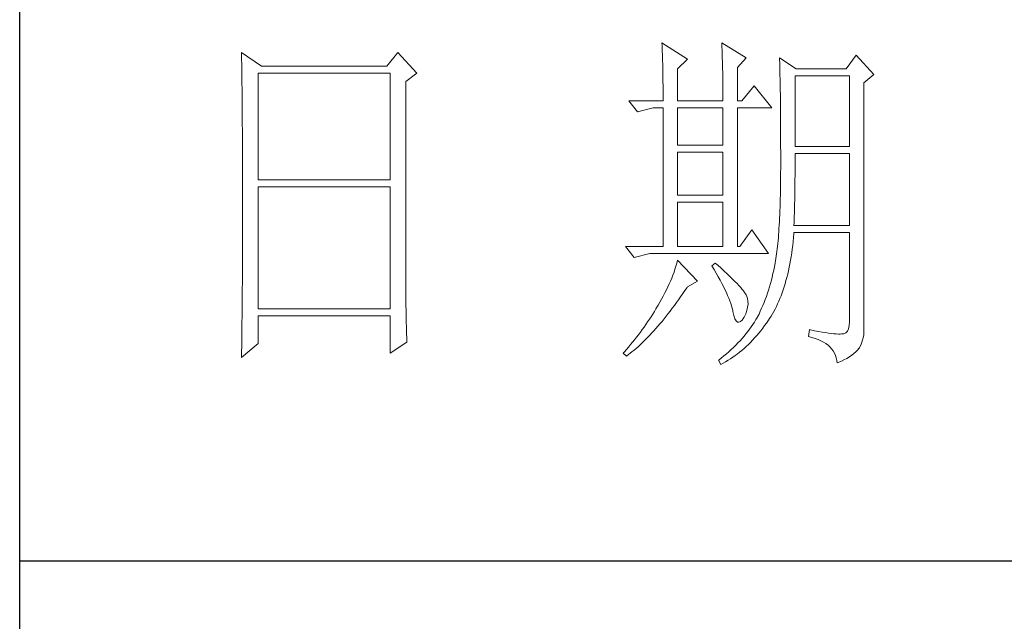
# Model space of a CAD drawing. Units: millimetres. Extents: x 133866 to 138530, y 9493 to 77808.
# Drawn here: x 137843 to 137991, y 19925 to 20016 of the extents above; entities that cross this region are included whole.
import ezdxf

# ---------------------------------------------------------------- set-up
doc = ezdxf.new("R2010")
doc.units = ezdxf.units.MM
doc.layers.add('轮廓线', color=7, linetype='Continuous', lineweight=20)

# ---------------------------------------------------------------- blocks, each defined once
blk = doc.blocks.new('文字')
at = {"layer": '轮廓线', "color": 7, "lineweight": 0}
for p, q in [((3810.07, 487.5), (3810.09, 487.11)), ((3813.65, 485.17), (3810.07, 487.5)), ((3818.47, 487.5), (3818.48, 486.95)), ((3821.89, 485.36), (3818.47, 487.5)), ((3751.15, 486.14), (3751.16, 485.08)), ((3753.94, 484.2), (3751.15, 486.14)), ((3773.07, 486.14), (3771.51, 484.2)), ((3775.71, 483.22), (3773.07, 486.14)), ((3810.09, 487.11), (3810.11, 486.7)), ((3810.11, 486.7), (3810.12, 486.28)), ((3810.12, 486.28), (3810.14, 485.85)), ((3810.14, 485.85), (3810.15, 485.41)), ((3818.48, 486.95), (3818.5, 486.41)), ((3818.5, 486.41), (3818.52, 485.88)), ((3818.52, 485.88), (3818.53, 485.36)), ((3837.28, 485.75), (3835.88, 483.81)), ((3839.77, 483.03), (3837.28, 485.75)), ((3751.16, 485.08), (3751.17, 484.55)), ((3751.17, 484.55), (3751.18, 483.49)), ((3810.15, 485.41), (3810.16, 484.96)), ((3810.16, 484.96), (3810.17, 484.5)), ((3810.17, 484.5), (3810.18, 484.03)), ((3812.25, 483.81), (3813.65, 485.17)), ((3818.53, 485.36), (3818.55, 484.84)), ((3818.55, 484.84), (3818.56, 484.34)), ((3820.64, 484), (3821.89, 485.36)), ((3826.55, 485.36), (3826.56, 485.04)), ((3828.88, 483.81), (3826.55, 485.36)), ((3826.56, 485.04), (3826.57, 484.71)), ((3826.57, 484.71), (3826.58, 484.36)), ((3751.18, 483.49), (3751.18, 482.97)), ((3753.48, 468.25), (3753.48, 483.22)), ((3753.48, 483.22), (3771.98, 483.22)), ((3771.51, 484.2), (3753.94, 484.2)), ((3771.98, 483.22), (3771.98, 468.25)), ((3774.16, 482.06), (3775.71, 483.22)), ((3810.18, 484.03), (3810.19, 483.54)), ((3810.19, 483.54), (3810.2, 483.05)), ((3810.2, 483.05), (3810.21, 482.54)), ((3812.25, 479.34), (3812.25, 483.81)), ((3818.56, 484.34), (3818.57, 483.84)), ((3818.57, 483.84), (3818.58, 483.35)), ((3818.58, 483.35), (3818.59, 482.86)), ((3820.64, 479.34), (3820.64, 484)), ((3826.58, 484.36), (3826.59, 484.01)), ((3826.59, 484.01), (3826.6, 483.64)), ((3826.6, 483.64), (3826.61, 483.26)), ((3826.61, 483.26), (3826.61, 482.87)), ((3835.88, 483.81), (3828.88, 483.81)), ((3838.37, 481.86), (3839.77, 483.03)), ((3751.18, 482.97), (3751.19, 482.45)), ((3751.19, 482.45), (3751.2, 481.93)), ((3751.2, 481.93), (3751.21, 480.9)), ((3774.16, 455.11), (3774.16, 482.06)), ((3810.21, 482.54), (3810.21, 482.03)), ((3810.21, 482.03), (3810.22, 481.5)), ((3818.59, 482.86), (3818.6, 482.39)), ((3818.6, 482.39), (3818.6, 481.92)), ((3818.6, 481.92), (3818.61, 481.47)), ((3826.61, 482.87), (3826.62, 482.48)), ((3826.62, 482.48), (3826.63, 482.06)), ((3826.63, 482.06), (3826.64, 481.64)), ((3826.64, 481.64), (3826.64, 481.21)), ((3828.73, 472.92), (3828.73, 482.84)), ((3828.73, 482.84), (3836.35, 482.84)), ((3836.35, 482.84), (3836.35, 472.92)), ((3838.37, 446.87), (3838.37, 481.86)), ((3751.21, 480.9), (3751.21, 480.39)), ((3751.21, 480.39), (3751.22, 479.88)), ((3810.22, 481.5), (3810.22, 480.96)), ((3810.22, 480.96), (3810.23, 480.41)), ((3810.23, 480.41), (3810.23, 479.85)), ((3818.61, 481.47), (3818.62, 481.02)), ((3818.62, 481.02), (3818.62, 480.57)), ((3818.62, 480.57), (3818.62, 480.14)), ((3822.98, 481.47), (3821.27, 479.34)), ((3825.46, 478.36), (3822.98, 481.47)), ((3826.64, 481.21), (3826.65, 480.77)), ((3826.65, 480.77), (3826.66, 480.32)), ((3826.66, 480.32), (3826.66, 479.85)), ((3751.22, 479.88), (3751.23, 479.38)), ((3751.23, 479.38), (3751.23, 478.87)), ((3751.23, 478.87), (3751.24, 478.37)), ((3805.41, 479.34), (3806.65, 477.78)), ((3805.41, 479.34), (3810.23, 479.34)), ((3810.23, 479.85), (3810.23, 479.34)), ((3812.25, 479.34), (3818.62, 479.34)), ((3818.62, 480.14), (3818.62, 479.34)), ((3820.64, 479.34), (3821.27, 479.34)), ((3826.66, 479.85), (3826.67, 479.38)), ((3826.67, 479.38), (3826.67, 478.89)), ((3826.67, 478.89), (3826.68, 478.4)), ((3751.24, 478.37), (3751.24, 477.87)), ((3751.24, 477.87), (3751.24, 477.38)), ((3806.65, 477.78), (3808.83, 478.36)), ((3808.83, 478.36), (3810.23, 478.36)), ((3810.23, 478.36), (3810.23, 458.92)), ((3812.25, 473.12), (3812.25, 478.36)), ((3812.25, 478.36), (3818.62, 478.36)), ((3818.62, 478.36), (3818.62, 473.12)), ((3820.64, 458.92), (3820.64, 478.36)), ((3820.64, 478.36), (3825.46, 478.36)), ((3826.68, 478.4), (3826.68, 477.89)), ((3826.68, 477.89), (3826.69, 477.37)), ((3751.24, 477.38), (3751.25, 476.88)), ((3751.25, 476.88), (3751.25, 476.39)), ((3751.25, 476.39), (3751.25, 475.9)), ((3826.69, 477.37), (3826.69, 476.85)), ((3826.69, 476.85), (3826.69, 476.3)), ((3826.69, 476.3), (3826.7, 475.75)), ((3751.25, 475.9), (3751.26, 475.41)), ((3751.26, 475.41), (3751.26, 474.93)), ((3751.26, 474.93), (3751.27, 474.44)), ((3826.7, 475.75), (3826.7, 475.19)), ((3826.7, 475.19), (3826.7, 474.62)), ((3751.27, 474.44), (3751.27, 473.96)), ((3751.27, 473.96), (3751.27, 473.49)), ((3751.27, 473.49), (3751.28, 472.54)), ((3826.7, 474.62), (3826.7, 474.04)), ((3826.7, 474.04), (3826.7, 473.45)), ((3826.7, 473.45), (3826.7, 472.84)), ((3751.28, 472.54), (3751.28, 472.07)), ((3751.28, 472.07), (3751.28, 471.6)), ((3818.62, 473.12), (3812.25, 473.12)), ((3812.25, 466.12), (3812.25, 472.14)), ((3812.25, 472.14), (3818.62, 472.14)), ((3818.62, 472.14), (3818.62, 466.12)), ((3826.7, 472.84), (3826.71, 472.23)), ((3826.71, 472.23), (3826.71, 469.91)), ((3836.35, 472.92), (3828.73, 472.92)), ((3751.28, 471.6), (3751.29, 471.13)), ((3751.29, 471.13), (3751.29, 470.67)), ((3751.29, 470.67), (3751.29, 470.21)), ((3828.72, 470.39), (3828.73, 470.92)), ((3828.73, 470.92), (3828.73, 471.95)), ((3828.73, 471.95), (3836.35, 471.95)), ((3836.35, 471.95), (3836.35, 461.84)), ((3751.29, 470.21), (3751.29, 469.75)), ((3751.29, 469.75), (3751.29, 469.3)), ((3751.29, 469.3), (3751.29, 468.84)), ((3826.71, 469.91), (3826.7, 469.26)), ((3826.7, 469.26), (3826.7, 468.61)), ((3828.72, 469.87), (3828.72, 470.39)), ((3828.72, 469.36), (3828.72, 469.87)), ((3828.72, 468.85), (3828.72, 469.36)), ((3751.29, 468.84), (3751.3, 468.39)), ((3751.3, 468.39), (3751.3, 467.49)), ((3771.98, 468.25), (3753.48, 468.25)), ((3826.7, 468.61), (3826.69, 467.98)), ((3826.69, 467.98), (3826.69, 467.36)), ((3828.7, 467.35), (3828.71, 467.84)), ((3828.71, 468.34), (3828.72, 468.85)), ((3828.71, 467.84), (3828.71, 468.34)), ((3751.3, 467.49), (3751.3, 467.05)), ((3751.3, 467.05), (3751.3, 462.53)), ((3753.48, 450.17), (3753.48, 467.28)), ((3753.48, 467.28), (3771.98, 467.28)), ((3771.98, 467.28), (3771.98, 450.17)), ((3826.67, 466.75), (3826.66, 466.16)), ((3826.69, 467.36), (3826.67, 466.75)), ((3828.69, 466.86), (3828.7, 467.35)), ((3828.69, 466.38), (3828.69, 466.86)), ((3818.62, 466.12), (3812.25, 466.12)), ((3812.25, 458.92), (3812.25, 465.14)), ((3812.25, 465.14), (3818.62, 465.14)), ((3818.62, 465.14), (3818.62, 458.92)), ((3826.65, 465.58), (3826.63, 465.02)), ((3826.66, 466.16), (3826.65, 465.58)), ((3828.66, 464.96), (3828.67, 465.43)), ((3828.67, 465.43), (3828.68, 465.9)), ((3828.68, 465.9), (3828.69, 466.38)), ((3826.6, 463.93), (3826.58, 463.41)), ((3826.62, 464.47), (3826.6, 463.93)), ((3826.63, 465.02), (3826.62, 464.47)), ((3828.63, 463.59), (3828.64, 464.04)), ((3828.64, 464.04), (3828.65, 464.5)), ((3828.65, 464.5), (3828.66, 464.96)), ((3751.3, 462.53), (3751.3, 462.08)), ((3826.53, 462.41), (3826.5, 461.93)), ((3826.55, 462.9), (3826.53, 462.41)), ((3826.58, 463.41), (3826.55, 462.9)), ((3828.59, 462.27), (3828.6, 462.7)), ((3828.6, 462.7), (3828.61, 463.15)), ((3828.61, 463.15), (3828.63, 463.59)), ((3751.3, 461.18), (3751.29, 460.72)), ((3751.3, 462.08), (3751.3, 461.18)), ((3822.66, 461.25), (3820.96, 458.92)), ((3825, 457.95), (3822.66, 461.25)), ((3826.44, 461), (3826.41, 460.56)), ((3826.47, 461.46), (3826.44, 461)), ((3826.5, 461.93), (3826.47, 461.46)), ((3828.57, 461.84), (3828.59, 462.27)), ((3836.35, 461.84), (3828.57, 461.84)), ((3751.29, 460.72), (3751.29, 460.26)), ((3751.29, 460.26), (3751.29, 459.8)), ((3751.29, 459.8), (3751.29, 459.34)), ((3826.34, 459.72), (3826.3, 459.33)), ((3826.38, 460.14), (3826.34, 459.72)), ((3826.41, 460.56), (3826.38, 460.14)), ((3828.4, 459.07), (3828.46, 459.62)), ((3828.46, 459.62), (3828.51, 460.17)), ((3828.51, 460.17), (3828.56, 460.74)), ((3828.56, 460.74), (3828.57, 460.87)), ((3828.57, 460.87), (3836.35, 460.87)), ((3836.35, 460.87), (3836.35, 448.42)), ((3751.29, 459.34), (3751.29, 458.41)), ((3751.29, 458.41), (3751.29, 457.94)), ((3804.94, 458.92), (3806.19, 457.36)), ((3804.94, 458.92), (3810.23, 458.92)), ((3812.25, 458.92), (3818.62, 458.92)), ((3826.18, 458.21), (3826.14, 457.87)), ((3826.22, 458.57), (3826.18, 458.21)), ((3826.27, 458.94), (3826.22, 458.57)), ((3826.3, 459.33), (3826.27, 458.94)), ((3828.25, 458.01), (3828.33, 458.53)), ((3828.33, 458.53), (3828.4, 459.07)), ((3751.29, 457.94), (3751.28, 457.47)), ((3751.28, 457.47), (3751.28, 456.52)), ((3806.19, 457.36), (3808.36, 457.95)), ((3808.36, 457.95), (3825, 457.95)), ((3812.25, 456.98), (3812.14, 456.57)), ((3815.05, 454.06), (3812.25, 456.98)), ((3825.99, 456.92), (3825.94, 456.63)), ((3826.04, 457.22), (3825.99, 456.92)), ((3826.09, 457.54), (3826.04, 457.22)), ((3826.14, 457.87), (3826.09, 457.54)), ((3828, 456.49), (3828.09, 456.98)), ((3828.09, 456.98), (3828.18, 457.49)), ((3828.18, 457.49), (3828.25, 458.01)), ((3751.28, 456.52), (3751.27, 455.57)), ((3751.27, 455.57), (3751.27, 455.09)), ((3811.89, 455.75), (3811.76, 455.34)), ((3812.02, 456.16), (3811.89, 455.75)), ((3812.14, 456.57), (3812.02, 456.16)), ((3817.53, 456.59), (3817.07, 456.2)), ((3817.07, 456.2), (3817.38, 455.68)), ((3817.38, 455.68), (3817.68, 455.18)), ((3817.88, 456.29), (3817.53, 456.59)), ((3818.35, 455.86), (3817.88, 456.29)), ((3818.79, 455.45), (3818.35, 455.86)), ((3819.21, 455.07), (3818.79, 455.45)), ((3825.74, 455.6), (3825.63, 455.12)), ((3825.84, 456.09), (3825.74, 455.6)), ((3825.93, 456.59), (3825.84, 456.09)), ((3825.94, 456.63), (3825.93, 456.59)), ((3827.69, 455.05), (3827.8, 455.52)), ((3827.8, 455.52), (3827.9, 456)), ((3827.9, 456), (3828, 456.49)), ((3751.27, 455.09), (3751.26, 454.12)), ((3751.26, 454.12), (3751.26, 453.64)), ((3774.16, 454.59), (3774.16, 455.11)), ((3774.16, 454.07), (3774.16, 454.59)), ((3774.16, 453.56), (3774.16, 454.07)), ((3811.27, 454.08), (3811.09, 453.66)), ((3811.45, 454.5), (3811.27, 454.08)), ((3811.61, 454.92), (3811.45, 454.5)), ((3811.76, 455.34), (3811.61, 454.92)), ((3813.65, 453.28), (3815.05, 454.06)), ((3817.68, 455.18), (3817.95, 454.68)), ((3817.95, 454.68), (3818.22, 454.21)), ((3818.22, 454.21), (3818.46, 453.75)), ((3819.6, 454.7), (3819.21, 455.07)), ((3819.96, 454.35), (3819.6, 454.7)), ((3820.29, 454.02), (3819.96, 454.35)), ((3820.59, 453.71), (3820.29, 454.02)), ((3825.4, 454.18), (3825.27, 453.71)), ((3825.52, 454.64), (3825.4, 454.18)), ((3825.63, 455.12), (3825.52, 454.64)), ((3827.33, 453.69), (3827.45, 454.13)), ((3827.45, 454.13), (3827.58, 454.59)), ((3827.58, 454.59), (3827.69, 455.05)), ((3751.25, 452.66), (3751.24, 451.68)), ((3751.26, 453.64), (3751.25, 453.15)), ((3751.25, 453.15), (3751.25, 452.66)), ((3774.17, 453.06), (3774.16, 453.56)), ((3774.17, 452.55), (3774.17, 453.06)), ((3810.7, 452.82), (3810.48, 452.4)), ((3810.9, 453.24), (3810.7, 452.82)), ((3811.09, 453.66), (3810.9, 453.24)), ((3812.99, 452.31), (3813.29, 452.74)), ((3813.29, 452.74), (3813.58, 453.19)), ((3813.58, 453.19), (3813.65, 453.28)), ((3818.46, 453.75), (3818.69, 453.3)), ((3818.69, 453.3), (3818.9, 452.87)), ((3818.9, 452.87), (3819.1, 452.45)), ((3820.86, 453.43), (3820.59, 453.71)), ((3821.1, 453.16), (3820.86, 453.43)), ((3821.32, 452.91), (3821.1, 453.16)), ((3821.5, 452.68), (3821.32, 452.91)), ((3821.66, 452.48), (3821.5, 452.68)), ((3825, 452.8), (3824.86, 452.36)), ((3825.14, 453.26), (3825, 452.8)), ((3825.27, 453.71), (3825.14, 453.26)), ((3826.91, 452.42), (3827.06, 452.84)), ((3827.06, 452.84), (3827.2, 453.26)), ((3827.2, 453.26), (3827.33, 453.69)), ((3751.24, 451.68), (3751.24, 451.18)), ((3774.18, 452.05), (3774.17, 452.55)), ((3774.18, 451.56), (3774.18, 452.05)), ((3774.19, 451.06), (3774.18, 451.56)), ((3810.02, 451.54), (3809.78, 451.11)), ((3810.26, 451.97), (3810.02, 451.54)), ((3810.48, 452.4), (3810.26, 451.97)), ((3812.11, 451.05), (3812.4, 451.46)), ((3812.4, 451.46), (3812.69, 451.88)), ((3812.69, 451.88), (3812.99, 452.31)), ((3819.1, 452.45), (3819.27, 452.05)), ((3819.27, 452.05), (3819.44, 451.66)), ((3819.44, 451.66), (3819.58, 451.29)), ((3819.58, 451.29), (3819.71, 450.93)), ((3821.79, 452.28), (3821.66, 452.48)), ((3821.89, 452.12), (3821.79, 452.28)), ((3821.92, 452.03), (3821.89, 452.12)), ((3822.05, 451.64), (3821.92, 452.03)), ((3822.12, 451.24), (3822.05, 451.64)), ((3824.55, 451.5), (3824.38, 451.07)), ((3824.7, 451.93), (3824.55, 451.5)), ((3824.86, 452.36), (3824.7, 451.93)), ((3826.45, 451.24), (3826.61, 451.63)), ((3826.61, 451.63), (3826.76, 452.02)), ((3826.76, 452.02), (3826.91, 452.42)), ((3751.23, 450.68), (3751.22, 449.68)), ((3751.24, 451.18), (3751.23, 450.68)), ((3771.98, 450.17), (3753.48, 450.17)), ((3774.19, 450.58), (3774.19, 451.06)), ((3774.2, 450.09), (3774.19, 450.58)), ((3774.21, 449.62), (3774.2, 450.09)), ((3809.23, 450.19), (3809.01, 449.81)), ((3809.45, 450.56), (3809.23, 450.19)), ((3809.52, 450.68), (3809.45, 450.56)), ((3809.78, 451.11), (3809.52, 450.68)), ((3810.94, 449.5), (3811.23, 449.87)), ((3811.23, 449.87), (3811.52, 450.26)), ((3811.52, 450.26), (3811.82, 450.65)), ((3811.82, 450.65), (3812.11, 451.05)), ((3819.71, 450.93), (3819.82, 450.58)), ((3819.82, 450.58), (3819.91, 450.25)), ((3819.91, 450.25), (3819.99, 449.94)), ((3819.99, 449.94), (3820.02, 449.78)), ((3821.81, 449.48), (3821.97, 449.94)), ((3821.97, 449.94), (3822.08, 450.39)), ((3822.08, 450.39), (3822.13, 450.82)), ((3822.13, 450.82), (3822.12, 451.24)), ((3824.04, 450.25), (3823.85, 449.84)), ((3824.21, 450.66), (3824.04, 450.25)), ((3824.38, 451.07), (3824.21, 450.66)), ((3825.74, 449.8), (3825.93, 450.14)), ((3825.93, 450.14), (3826.11, 450.5)), ((3826.11, 450.5), (3826.28, 450.87)), ((3826.28, 450.87), (3826.45, 451.24)), ((3751.22, 449.18), (3751.2, 448.16)), ((3751.22, 449.68), (3751.22, 449.18)), ((3753.48, 445.31), (3753.48, 449.2)), ((3753.48, 449.2), (3771.98, 449.2)), ((3771.98, 449.2), (3771.98, 443.95)), ((3774.22, 449.14), (3774.21, 449.62)), ((3774.23, 448.67), (3774.22, 449.14)), ((3774.24, 448.21), (3774.23, 448.67)), ((3808.31, 448.71), (3808.06, 448.34)), ((3808.54, 449.07), (3808.31, 448.71)), ((3808.78, 449.44), (3808.54, 449.07)), ((3809.01, 449.81), (3808.78, 449.44)), ((3810.08, 448.42), (3810.37, 448.77)), ((3810.37, 448.77), (3810.65, 449.13)), ((3810.65, 449.13), (3810.94, 449.5)), ((3820.02, 449.78), (3820.15, 449.22)), ((3820.15, 449.22), (3820.29, 448.79)), ((3820.29, 448.79), (3820.45, 448.49)), ((3820.45, 448.49), (3820.64, 448.33)), ((3821.06, 448.39), (3821.3, 448.61)), ((3821.3, 448.61), (3821.55, 448.97)), ((3821.55, 448.97), (3821.58, 449.01)), ((3821.58, 449.01), (3821.81, 449.48)), ((3823.24, 448.66), (3823.03, 448.32)), ((3823.44, 449.01), (3823.24, 448.66)), ((3823.47, 449.06), (3823.44, 449.01)), ((3823.67, 449.45), (3823.47, 449.06)), ((3823.85, 449.84), (3823.67, 449.45)), ((3824.73, 448.19), (3825, 448.58)), ((3825, 448.58), (3825.15, 448.81)), ((3825.15, 448.81), (3825.36, 449.13)), ((3825.36, 449.13), (3825.55, 449.46)), ((3825.55, 449.46), (3825.74, 449.8)), ((3751.2, 447.65), (3751.19, 447.14)), ((3751.19, 447.14), (3751.19, 446.63)), ((3751.2, 448.16), (3751.2, 447.65)), ((3774.25, 447.75), (3774.24, 448.21)), ((3774.27, 446.84), (3774.25, 447.75)), ((3807.31, 447.26), (3807.05, 446.91)), ((3807.57, 447.62), (3807.31, 447.26)), ((3807.82, 447.98), (3807.57, 447.62)), ((3808.06, 448.34), (3807.82, 447.98)), ((3808.94, 447.1), (3809.23, 447.42)), ((3809.23, 447.42), (3809.51, 447.74)), ((3809.51, 447.74), (3809.79, 448.07)), ((3809.79, 448.07), (3810.08, 448.42)), ((3820.64, 448.33), (3820.84, 448.29)), ((3820.84, 448.29), (3821.06, 448.39)), ((3822.35, 447.31), (3822.1, 446.98)), ((3822.58, 447.64), (3822.35, 447.31)), ((3822.81, 447.98), (3822.58, 447.64)), ((3823.03, 448.32), (3822.81, 447.98)), ((3823.91, 447.1), (3824.19, 447.45)), ((3824.19, 447.45), (3824.46, 447.82)), ((3824.46, 447.82), (3824.73, 448.19)), ((3830.75, 447.26), (3830.59, 446.28)), ((3830.87, 447.23), (3830.75, 447.26)), ((3831.46, 447.11), (3830.87, 447.23)), ((3832.01, 447.01), (3831.46, 447.11)), ((3836.22, 447.38), (3836.07, 447.03)), ((3836.31, 447.84), (3836.22, 447.38)), ((3836.35, 448.42), (3836.31, 447.84)), ((3751.19, 446.63), (3751.17, 445.07)), ((3774.3, 445.95), (3774.27, 446.84)), ((3774.31, 445.51), (3774.3, 445.95)), ((3806.24, 445.85), (3805.96, 445.51)), ((3806.52, 446.2), (3806.24, 445.85)), ((3806.78, 446.55), (3806.52, 446.2)), ((3807.05, 446.91), (3806.78, 446.55)), ((3807.55, 445.64), (3807.82, 445.92)), ((3807.82, 445.92), (3808.1, 446.2)), ((3808.1, 446.2), (3808.38, 446.49)), ((3808.38, 446.49), (3808.66, 446.79)), ((3808.66, 446.79), (3808.94, 447.1)), ((3821.3, 446.01), (3821.02, 445.7)), ((3821.58, 446.33), (3821.3, 446.01)), ((3821.84, 446.66), (3821.58, 446.33)), ((3822.1, 446.98), (3821.84, 446.66)), ((3822.48, 445.47), (3822.77, 445.77)), ((3822.77, 445.77), (3823.06, 446.09)), ((3823.06, 446.09), (3823.35, 446.42)), ((3823.35, 446.42), (3823.63, 446.75)), ((3823.63, 446.75), (3823.91, 447.1)), ((3830.59, 446.28), (3831.08, 446.17)), ((3831.08, 446.17), (3831.53, 446.04)), ((3831.53, 446.04), (3831.96, 445.88)), ((3831.96, 445.88), (3832.35, 445.71)), ((3832.51, 446.91), (3832.01, 447.01)), ((3832.99, 446.84), (3832.51, 446.91)), ((3833.42, 446.77), (3832.99, 446.84)), ((3833.82, 446.72), (3833.42, 446.77)), ((3834.18, 446.68), (3833.82, 446.72)), ((3834.5, 446.65), (3834.18, 446.68)), ((3834.79, 446.64), (3834.5, 446.65)), ((3835.03, 446.64), (3834.79, 446.64)), ((3835.24, 446.65), (3835.03, 446.64)), ((3835.41, 446.67), (3835.24, 446.65)), ((3835.57, 446.69), (3835.41, 446.67)), ((3835.85, 446.8), (3835.57, 446.69)), ((3836.07, 447.03), (3835.85, 446.8)), ((3838.15, 445.66), (3838.28, 446.1)), ((3838.28, 446.1), (3838.35, 446.52)), ((3838.35, 446.52), (3838.37, 446.87)), ((3751.15, 443.37), (3753.48, 445.31)), ((3751.17, 445.07), (3751.16, 444.03)), ((3771.98, 443.95), (3774.31, 445.51)), ((3805.1, 444.48), (3804.81, 444.14)), ((3805.39, 444.82), (3805.1, 444.48)), ((3805.68, 445.16), (3805.39, 444.82)), ((3805.96, 445.51), (3805.68, 445.16)), ((3805.9, 444.18), (3806.18, 444.4)), ((3806.18, 444.4), (3806.45, 444.63)), ((3806.45, 444.63), (3806.72, 444.87)), ((3806.72, 444.87), (3807, 445.12)), ((3807, 445.12), (3807.27, 445.38)), ((3807.27, 445.38), (3807.55, 445.64)), ((3819.78, 444.47), (3819.45, 444.17)), ((3820.11, 444.77), (3819.78, 444.47)), ((3820.42, 445.08), (3820.11, 444.77)), ((3820.72, 445.39), (3820.42, 445.08)), ((3821.02, 445.7), (3820.72, 445.39)), ((3821.26, 444.35), (3821.57, 444.61)), ((3821.57, 444.61), (3821.87, 444.88)), ((3821.87, 444.88), (3822.18, 445.17)), ((3822.18, 445.17), (3822.48, 445.47)), ((3832.35, 445.71), (3832.71, 445.52)), ((3832.71, 445.52), (3833.04, 445.31)), ((3833.04, 445.31), (3833.34, 445.08)), ((3833.34, 445.08), (3833.61, 444.83)), ((3833.61, 444.83), (3833.85, 444.56)), ((3833.85, 444.56), (3834.06, 444.28)), ((3837.25, 444.14), (3837.48, 444.39)), ((3837.48, 444.39), (3837.68, 444.63)), ((3837.68, 444.63), (3837.74, 444.73)), ((3837.74, 444.73), (3837.98, 445.2)), ((3837.98, 445.2), (3838.15, 445.66)), ((3751.16, 444.03), (3751.15, 443.5)), ((3751.15, 443.5), (3751.15, 443.37)), ((3804.81, 444.14), (3804.63, 443.95)), ((3804.63, 443.95), (3805.1, 443.56)), ((3805.1, 443.56), (3805.36, 443.76)), ((3805.36, 443.76), (3805.63, 443.96)), ((3805.63, 443.96), (3805.9, 444.18)), ((3818.03, 443), (3818, 442.98)), ((3818, 442.98), (3818.31, 442.39)), ((3818.4, 443.29), (3818.03, 443)), ((3818.76, 443.58), (3818.4, 443.29)), ((3819.11, 443.87), (3818.76, 443.58)), ((3819.45, 444.17), (3819.11, 443.87)), ((3819.33, 442.96), (3819.66, 443.16)), ((3819.66, 443.16), (3819.99, 443.38)), ((3819.99, 443.38), (3820.31, 443.61)), ((3820.31, 443.61), (3820.63, 443.84)), ((3820.63, 443.84), (3820.95, 444.09)), ((3820.95, 444.09), (3821.26, 444.35)), ((3834.06, 444.28), (3834.24, 443.97)), ((3834.24, 443.97), (3834.39, 443.64)), ((3834.39, 443.64), (3834.5, 443.3)), ((3834.5, 443.3), (3834.59, 442.93)), ((3835.12, 442.8), (3835.56, 443.01)), ((3835.56, 443.01), (3835.97, 443.23)), ((3835.97, 443.23), (3836.34, 443.45)), ((3836.34, 443.45), (3836.68, 443.68)), ((3836.68, 443.68), (3836.98, 443.91)), ((3836.98, 443.91), (3837.25, 444.14)), ((3818.31, 442.39), (3818.65, 442.57)), ((3818.65, 442.57), (3818.99, 442.76)), ((3818.99, 442.76), (3819.33, 442.96)), ((3834.59, 442.93), (3834.64, 442.59)), ((3834.64, 442.59), (3835.12, 442.8))]:
    blk.add_line(p, q, dxfattribs=at)
at = {"layer": '轮廓线', "color": 0, "linetype": 'ByBlock', "lineweight": 9}
blk.add_line((3820.64, 458.92), (3820.96, 458.92), dxfattribs=at)

msp = doc.modelspace()

# ---------------------------------------------------------------- linework, layer by layer
for p, q in [((137843.19, 19523.06), (137843.19, 22527.51)), ((137843.19, 19934.51), (138217.36, 19934.51))]:
    msp.add_line(p, q)

# ---------------------------------------------------------------- block references
at = {"layer": '轮廓线', "color": 0, "linetype": 'ByBlock', "lineweight": 13, "xscale": 1.0692, "yscale": 1.0692, "zscale": 1.0692}
msp.add_blockref('文字', (133865.71, 19490.98), dxfattribs=at)

doc.saveas('drawing.dxf')
